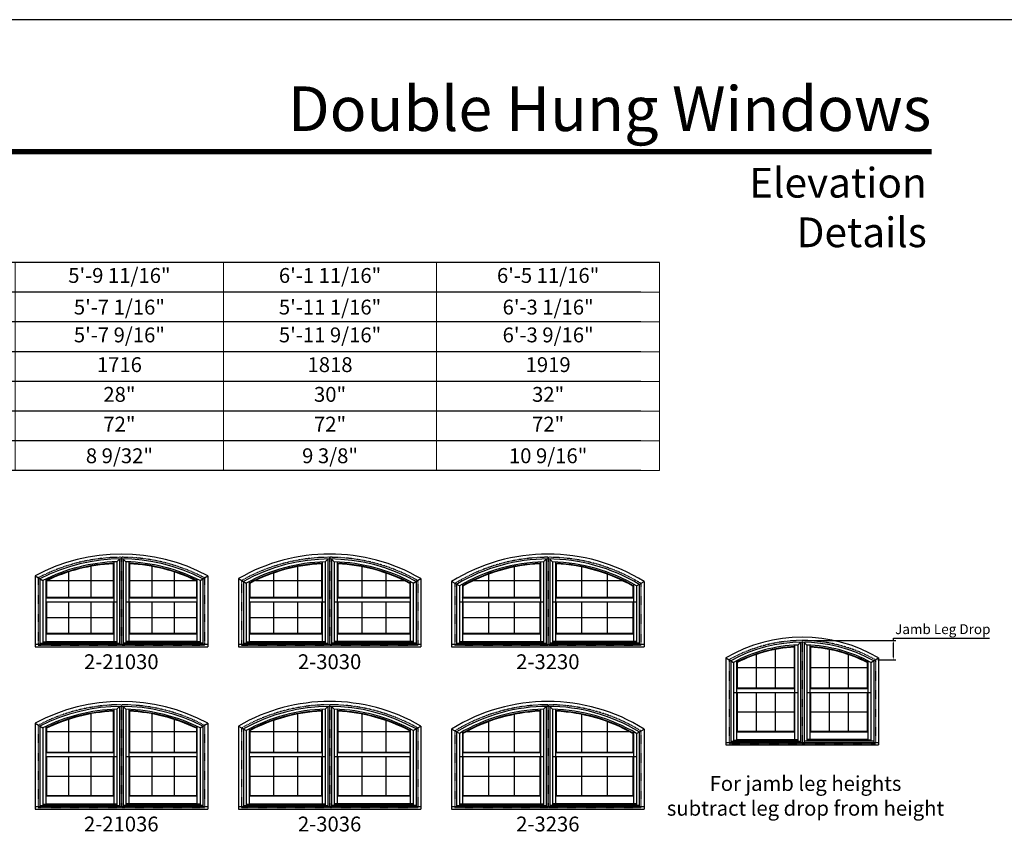
# Model space of a CAD drawing. Extents: x 6 to 1646, y 4378 to 5448.
# Drawn here: x 423 to 820, y 5115 to 5448 of the extents above; entities that cross this region are included whole.
import ezdxf
from ezdxf.enums import TextEntityAlignment as Align

# ---------------------------------------------------------------- set-up
doc = ezdxf.new("R2010")
doc.units = 0
doc.header["$LTSCALE"] = 0.25
doc.header["$MEASUREMENT"] = 0
doc.linetypes.add('HIDDEN', pattern=[0.375, 0.25, -0.125])
doc.layers.get('0').update_dxf_attribs({"linetype": 'CONTINUOUS'})
doc.layers.get('Defpoints').update_dxf_attribs({"color": 3, "linetype": 'CONTINUOUS'})
doc.styles.add('ARIAL', font='arial.ttf', dxfattribs={"height": 4})
doc.dimstyles.get("Standard").update_dxf_attribs({"dimtxt": 2, "dimasz": 1, "dimexe": 1, "dimexo": 1, "dimgap": 1, "dimtad": 1, "dimdec": 4, "dimzin": 0, "dimdsep": 46, "dimtxsty": 'ARIAL', "dimcen": 0.09, "dimadec": 0, "dimazin": 0, "dimtfac": 1, "dimtdec": 4, "dimtofl": 0, "dimtmove": 2, "dimatfit": 3, "dimfxl": 1, "dimtolj": 1, "dimtzin": 0, "dimarcsym": 0})

# ---------------------------------------------------------------- blocks, each defined once
blk = doc.blocks.new('*D35')
at = {"color": 0, "lineweight": -2, "transparency": 16777216}
for p, q in [((739.79, 5197.29), (776.59, 5197.29)), ((775.59, 5197.29), (775.59, 5198.29)), ((775.59, 5198.29), (814.42, 5198.29)), ((775.59, 5190.52), (775.59, 5196.29)), ((769.32, 5189.52), (776.59, 5189.52))]:
    blk.add_line(p, q, dxfattribs=at)
at = {"color": 0, "transparency": 16777216}
for points in [[(775.43, 5196.29), (775.76, 5196.29), (775.59, 5197.29)], [(775.43, 5190.52), (775.76, 5190.52), (775.59, 5189.52)]]:
    blk.add_solid(points, dxfattribs=at)
at = {"layer": 'Defpoints', "color": 0, "transparency": 16777216}
for p in [(738.79, 5197.29), (768.32, 5189.52), (775.59, 5189.52)]:
    blk.add_point(p, dxfattribs=at)
at = {"color": 0, "transparency": 16777216, "insert": (795.51, 5201.88), "char_height": 4, "attachment_point": 5, "style": 'ARIAL'}
blk.add_mtext('\\A1;Jamb Leg Drop', dxfattribs=at)
blk = doc.blocks.new('*T37')
at = {"layer": 'Defpoints', "color": 8, "linetype": 'ByBlock', "lineweight": 0, "transparency": 16777216}
for p, q in [((0, 0), (523, 0)), ((0, 0), (0, -84)), ((50, 0), (50, -84)), ((110, 0), (110, -84)), ((185, 0), (185, -84)), ((263, 0), (263, -84)), ((347, 0), (347, -84)), ((433, 0), (433, -84)), ((523, 0), (523, -84)), ((0, -12), (523, -12)), ((0, -24), (523, -24)), ((0, -36), (523, -36)), ((0, -48), (523, -48)), ((0, -60), (523, -60)), ((0, -72), (523, -72)), ((0, -84), (523, -84))]:
    blk.add_line(p, q, dxfattribs=at)
at = {"color": 0, "transparency": 16777216, "char_height": 6, "attachment_point": 5, "style": 'ARIAL'}
for s, insert, width in [('3\'-1 11/16"', (25, -6), 49.88), ('4\'-1 11/16"', (80, -6), 59.88), ('5\'-1 11/16"', (147.5, -6), 74.88), ('5\'-5 11/16"', (224, -6), 77.88), ('5\'-9 11/16"', (305, -6), 83.88), ('6\'-1 11/16"', (390, -6), 85.88), ('6\'-5 11/16"', (478, -6), 89.88), ('{\\A1;2\'-11 1/16"', (25, -18), 49.88), ('{\\A1;3\'-11 1/16"', (80, -18), 59.88), ('{\\A1;4\'-11 1/16"', (147.5, -18), 74.88), ('{\\A1;5\'-3 1/16"', (224, -18), 77.88), ('{\\A1;5\'-7 1/16"', (305, -18), 83.88), ('{\\A1;5\'-11 1/16"', (390, -18), 85.88), ('{\\A1;6\'-3 1/16"', (478, -18), 89.88), ('2\'-11 9/16"', (25, -30), 49.88), ('3\'-11 9/16"', (80, -30), 59.88), ('4\'-11 9/16"', (147.5, -30), 74.88), ('5\'-3 9/16"', (224, -30), 77.88), ('5\'-7 9/16"', (305, -30), 83.88), ('5\'-11 9/16"', (390, -30), 85.88), ('6\'-3 9/16"', (478, -30), 89.88), ('903', (25, -42), 49.88), ('1208', (80, -42), 59.88), ('1513', (147.5, -42), 74.88), ('1614', (224, -42), 77.88), ('1716', (305, -42), 83.88), ('1818', (390, -42), 85.88), ('1919', (478, -42), 89.88), ('12"', (25, -54), 49.88), ('18"', (80, -54), 59.88), ('24"', (147.5, -54), 74.88), ('26"', (224, -54), 77.88), ('28"', (305, -54), 83.88), ('30"', (390, -54), 85.88), ('32"', (478, -54), 89.88), ('48"', (25, -66), 49.88), ('48"', (80, -66), 59.88), ('60"', (147.5, -66), 74.88), ('60"', (224, -66), 77.88), ('72"', (305, -66), 83.88), ('72"', (390, -66), 85.88), ('72"', (478, -66), 89.88), ('{\\A1;3 5/16"', (25, -78), 49.88), ('{\\A1;6 5/32"', (80, -78), 59.88), ('{\\A1;7 3/4"', (147.5, -78), 74.88), ('{\\A1;8 31/32"', (224, -78), 77.88), ('{\\A1;8 9/32"', (305, -78), 83.88), ('{\\A1;9 3/8"', (390, -78), 85.88), ('{\\A1;10 9/16"', (478, -78), 89.88)]:
    blk.add_mtext(s, dxfattribs=dict(at, insert=insert, width=width))

msp = doc.modelspace()

# ---------------------------------------------------------------- linework, layer by layer
for p, q in [((681.265815, 5349.855635), (41.392371, 5349.855635)), ((673.711223, 5337.855635), (53.392371, 5337.855635)), ((673.711223, 5325.855635), (65.392371, 5325.855635)), ((673.711223, 5313.855635), (77.392371, 5313.855635)), ((673.711223, 5301.855635), (89.392371, 5301.855635)), ((673.711223, 5289.855635), (101.392371, 5289.855635)), ((673.711223, 5277.855635), (101.392371, 5277.855635)), ((673.711223, 5265.855635), (101.392371, 5265.855635)), ((460.995723, 5229.02016), (460.995723, 5214.554454)), ((462.233723, 5229.063262), (463.36341, 5230.188576)), ((462.233723, 5229.063262), (462.233723, 5196.259339)), ((463.312023, 5230.161356), (463.312023, 5195.757264)), ((464.768918, 5230.188405), (465.881223, 5229.058376)), ((464.802923, 5230.161356), (464.802923, 5195.757264)), ((465.881223, 5229.063262), (465.881223, 5196.259339)), ((467.119223, 5229.02016), (467.119223, 5214.554454)), ((545.057223, 5229.02016), (545.057223, 5214.554454)), ((546.295223, 5229.063262), (547.42491, 5230.188576)), ((546.295223, 5229.063262), (546.295223, 5196.259339)), ((547.373523, 5230.161356), (547.373523, 5195.757264)), ((548.830418, 5230.188405), (549.942723, 5229.058376)), ((548.864423, 5230.161356), (548.864423, 5195.757264)), ((549.942723, 5229.063262), (549.942723, 5196.259339)), ((551.180723, 5229.02016), (551.180723, 5214.554454)), ((633.118723, 5229.02016), (633.118723, 5214.554454)), ((634.356723, 5229.063262), (635.48641, 5230.188576)), ((634.356723, 5229.063262), (634.356723, 5196.259339)), ((635.435023, 5230.161356), (635.435023, 5195.757264)), ((636.891918, 5230.188405), (638.004223, 5229.058376)), ((636.925923, 5230.161356), (636.925923, 5195.757264)), ((638.004223, 5229.063262), (638.004223, 5196.259339)), ((639.242223, 5229.02016), (639.242223, 5214.554454)), ((442.777057, 5224.976174), (442.777057, 5214.774454)), ((451.77639, 5227.222776), (451.77639, 5214.774454)), ((460.775723, 5228.23986), (460.995723, 5228.470265)), ((460.775723, 5228.23986), (460.775723, 5214.774454)), ((467.119223, 5228.470265), (467.339223, 5228.23986)), ((467.339223, 5228.23986), (467.339223, 5214.774454)), ((476.338557, 5227.222776), (476.338557, 5214.774454)), ((485.33789, 5224.976174), (485.33789, 5214.774454)), ((535.171223, 5227.099615), (535.171223, 5214.774454)), ((544.837223, 5228.23986), (545.057223, 5228.470265)), ((544.837223, 5228.23986), (544.837223, 5214.774454)), ((551.180723, 5228.470265), (551.400723, 5228.23986)), ((551.400723, 5228.23986), (551.400723, 5214.774454)), ((561.066723, 5227.099615), (561.066723, 5214.774454)), ((622.566057, 5226.969704), (622.566057, 5214.774454)), ((632.898723, 5228.23986), (633.118723, 5228.470265)), ((632.898723, 5228.23986), (632.898723, 5214.774454)), ((639.242223, 5228.470265), (639.462223, 5228.23986)), ((639.462223, 5228.23986), (639.462223, 5214.774454)), ((649.79489, 5226.969704), (649.79489, 5214.774454)), ((429.214723, 5223.382916), (429.214723, 5194.734569)), ((429.214723, 5223.382916), (432.319723, 5221.503736)), ((431.214723, 5222.178889), (431.214723, 5195.757264)), ((432.319723, 5221.503736), (432.319723, 5196.259339)), ((433.557723, 5222.115925), (433.557723, 5214.554454)), ((433.557723, 5221.504357), (433.777723, 5221.367578)), ((433.777723, 5221.367578), (433.777723, 5214.774454)), ((434.067477, 5221.507157), (460.775723, 5221.507157)), ((467.339223, 5221.507157), (494.04747, 5221.507157)), ((494.337223, 5221.367578), (494.557223, 5221.504357)), ((494.337223, 5221.367578), (494.337223, 5214.774454)), ((494.557223, 5222.115925), (494.557223, 5214.554454)), ((495.795223, 5221.503736), (498.900224, 5223.382916)), ((495.795223, 5221.503736), (495.795223, 5196.259339)), ((496.900224, 5222.178889), (496.900224, 5195.757264)), ((498.900224, 5223.382916), (498.900224, 5194.734569)), ((511.276223, 5222.261821), (511.276223, 5194.734569)), ((511.276223, 5222.261821), (514.381223, 5220.449322)), ((513.276223, 5221.100402), (513.276223, 5195.757264)), ((515.619223, 5221.111691), (515.619223, 5214.554454)), ((518.128977, 5221.507157), (544.837223, 5221.507157)), ((525.505223, 5224.531951), (525.505223, 5214.774454)), ((551.400723, 5221.507157), (578.10897, 5221.507157)), ((570.732723, 5224.531951), (570.732723, 5214.774454)), ((580.618723, 5221.111691), (580.618723, 5214.554454)), ((581.856723, 5220.449322), (584.961724, 5222.261821)), ((582.961724, 5221.100402), (582.961724, 5195.757264)), ((584.961724, 5222.261821), (584.961724, 5194.734569)), ((597.337723, 5221.056237), (597.337723, 5194.734569)), ((600.442723, 5219.310377), (597.337723, 5221.056237)), ((606.190477, 5221.507157), (632.898723, 5221.507157)), ((612.23339, 5224.057432), (612.23339, 5214.774454)), ((639.462223, 5221.507157), (666.17047, 5221.507157)), ((660.127557, 5224.057432), (660.127557, 5214.774454)), ((671.918223, 5219.310377), (675.023224, 5221.056237)), ((675.023224, 5221.056237), (675.023224, 5194.734569)), ((514.381223, 5220.449322), (514.381223, 5196.259339)), ((515.839223, 5220.358276), (515.619223, 5220.490112)), ((515.839223, 5220.358276), (515.839223, 5214.774454)), ((580.398723, 5220.358276), (580.618723, 5220.490112)), ((580.398723, 5220.358276), (580.398723, 5214.774454)), ((581.856723, 5220.449322), (581.856723, 5196.259339)), ((599.337723, 5219.937411), (599.337723, 5195.757264)), ((600.442723, 5219.310377), (600.442723, 5196.259339)), ((601.680723, 5220.0256), (601.680723, 5214.554454)), ((601.900723, 5219.265922), (601.680723, 5219.392825)), ((601.900723, 5219.265922), (601.900723, 5214.774454)), ((670.460223, 5219.265922), (670.680223, 5219.392825)), ((670.460223, 5219.265922), (670.460223, 5214.774454)), ((670.680223, 5220.0256), (670.680223, 5214.554454)), ((671.918223, 5219.310377), (671.918223, 5196.259339)), ((673.023224, 5219.937411), (673.023224, 5195.757264)), ((433.557723, 5214.554454), (433.777723, 5214.774454)), ((433.557723, 5214.554454), (460.995723, 5214.554454)), ((433.557723, 5214.554454), (433.557723, 5212.951454)), ((433.557723, 5212.951454), (433.557723, 5200.048954)), ((433.557723, 5212.951454), (462.233723, 5212.951454)), ((433.777723, 5214.774454), (460.775723, 5214.774454)), ((433.777723, 5212.951454), (433.777723, 5200.268954)), ((442.777057, 5212.951454), (442.777057, 5200.268954)), ((451.77639, 5212.951454), (451.77639, 5200.268954)), ((460.995723, 5214.554454), (460.775723, 5214.774454)), ((460.775723, 5212.951454), (460.775723, 5200.268954)), ((460.995723, 5214.554454), (460.995723, 5212.951454)), ((460.995723, 5212.951454), (460.995723, 5200.048954)), ((465.881223, 5212.951454), (494.557223, 5212.951454)), ((467.119223, 5214.554454), (467.339223, 5214.774454)), ((467.119223, 5214.554454), (494.557223, 5214.554454)), ((467.119223, 5214.554454), (467.119223, 5212.951454)), ((467.119223, 5212.951454), (467.119223, 5200.048954)), ((467.339223, 5214.774454), (494.337223, 5214.774454)), ((467.339223, 5212.951454), (467.339223, 5200.268954)), ((476.338557, 5212.951454), (476.338557, 5200.268954)), ((485.33789, 5212.951454), (485.33789, 5200.268954)), ((494.557223, 5214.554454), (494.337223, 5214.774454)), ((494.337223, 5212.951454), (494.337223, 5200.268954)), ((494.557223, 5214.554454), (494.557223, 5212.951454)), ((494.557223, 5212.951454), (494.557223, 5200.048954)), ((515.619223, 5214.554454), (515.839223, 5214.774454)), ((515.619223, 5214.554454), (545.057223, 5214.554454)), ((515.619223, 5214.554454), (515.619223, 5212.951454)), ((515.619223, 5212.951454), (515.619223, 5200.048954)), ((515.619223, 5212.951454), (546.295223, 5212.951454)), ((515.839223, 5214.774454), (544.837223, 5214.774454)), ((515.839223, 5212.951454), (515.839223, 5200.268954)), ((525.505223, 5212.951454), (525.505223, 5200.268954)), ((535.171223, 5212.951454), (535.171223, 5200.268954)), ((545.057223, 5214.554454), (544.837223, 5214.774454)), ((544.837223, 5212.951454), (544.837223, 5200.268954)), ((545.057223, 5214.554454), (545.057223, 5212.951454)), ((545.057223, 5212.951454), (545.057223, 5200.048954)), ((549.942723, 5212.951454), (580.618723, 5212.951454)), ((551.180723, 5214.554454), (551.400723, 5214.774454)), ((551.180723, 5214.554454), (580.618723, 5214.554454)), ((551.180723, 5214.554454), (551.180723, 5212.951454)), ((551.180723, 5212.951454), (551.180723, 5200.048954)), ((551.400723, 5214.774454), (580.398723, 5214.774454)), ((551.400723, 5212.951454), (551.400723, 5200.268954)), ((561.066723, 5212.951454), (561.066723, 5200.268954)), ((570.732723, 5212.951454), (570.732723, 5200.268954)), ((580.618723, 5214.554454), (580.398723, 5214.774454)), ((580.398723, 5212.951454), (580.398723, 5200.268954)), ((580.618723, 5214.554454), (580.618723, 5212.951454)), ((580.618723, 5212.951454), (580.618723, 5200.048954)), ((600.442723, 5212.951454), (634.356723, 5212.951454)), ((601.680723, 5214.554454), (601.900723, 5214.774454)), ((601.680723, 5214.554454), (633.118723, 5214.554454)), ((601.680723, 5214.554454), (601.680723, 5212.951454)), ((601.680723, 5212.951454), (601.680723, 5200.048954)), ((601.900723, 5214.774454), (632.898723, 5214.774454)), ((601.900723, 5212.951454), (601.900723, 5200.268954)), ((612.23339, 5212.951454), (612.23339, 5200.268954)), ((622.566057, 5212.951454), (622.566057, 5200.268954)), ((633.118723, 5214.554454), (632.898723, 5214.774454)), ((632.898723, 5212.951454), (632.898723, 5200.268954)), ((633.118723, 5214.554454), (633.118723, 5212.951454)), ((633.118723, 5212.951454), (633.118723, 5200.048954)), ((638.004223, 5212.951454), (671.918223, 5212.951454)), ((639.242223, 5214.554454), (639.462223, 5214.774454)), ((639.242223, 5214.554454), (670.680223, 5214.554454)), ((639.242223, 5214.554454), (639.242223, 5212.951454)), ((639.242223, 5212.951454), (639.242223, 5200.048954)), ((639.462223, 5214.774454), (670.460223, 5214.774454)), ((639.462223, 5212.951454), (639.462223, 5200.268954)), ((649.79489, 5212.951454), (649.79489, 5200.268954)), ((660.127557, 5212.951454), (660.127557, 5200.268954)), ((670.680223, 5214.554454), (670.460223, 5214.774454)), ((670.460223, 5212.951454), (670.460223, 5200.268954)), ((670.680223, 5214.554454), (670.680223, 5212.951454)), ((670.680223, 5212.951454), (670.680223, 5200.048954)), ((433.777723, 5206.610204), (460.775723, 5206.610204)), ((467.339223, 5206.610204), (494.337223, 5206.610204)), ((515.839223, 5206.610204), (544.837223, 5206.610204)), ((551.400723, 5206.610204), (580.398723, 5206.610204)), ((601.900723, 5206.610204), (632.898723, 5206.610204)), ((639.462223, 5206.610204), (670.460223, 5206.610204)), ((433.777723, 5200.268954), (433.557723, 5200.048954)), ((433.557723, 5200.048954), (460.995723, 5200.048954)), ((433.557723, 5200.048954), (433.557723, 5196.768954)), ((433.557723, 5196.915296), (462.233723, 5196.915296)), ((433.777723, 5200.268954), (460.775723, 5200.268954)), ((460.775723, 5200.268954), (460.995723, 5200.048954)), ((460.995723, 5200.048954), (460.995723, 5196.768954)), ((494.557223, 5196.915296), (465.881223, 5196.915296)), ((467.339223, 5200.268954), (467.119223, 5200.048954)), ((467.119223, 5200.048954), (494.557223, 5200.048954)), ((467.119223, 5200.048954), (467.119223, 5196.768954)), ((467.339223, 5200.268954), (494.337223, 5200.268954)), ((494.337223, 5200.268954), (494.557223, 5200.048954)), ((494.557223, 5200.048954), (494.557223, 5196.718001)), ((515.839223, 5200.268954), (515.619223, 5200.048954)), ((515.619223, 5200.048954), (545.057223, 5200.048954)), ((515.619223, 5200.048954), (515.619223, 5196.768954)), ((515.619223, 5196.915296), (546.295223, 5196.915296)), ((515.839223, 5200.268954), (544.837223, 5200.268954)), ((544.837223, 5200.268954), (545.057223, 5200.048954)), ((545.057223, 5200.048954), (545.057223, 5196.768954)), ((581.856723, 5196.915296), (549.942723, 5196.915296)), ((551.400723, 5200.268954), (551.180723, 5200.048954)), ((551.180723, 5200.048954), (580.618723, 5200.048954)), ((551.180723, 5200.048954), (551.180723, 5196.768954)), ((551.400723, 5200.268954), (580.398723, 5200.268954)), ((580.398723, 5200.268954), (580.618723, 5200.048954)), ((580.618723, 5200.048954), (580.618723, 5196.768954)), ((600.442723, 5196.915296), (634.356723, 5196.915296)), ((601.900723, 5200.268954), (601.680723, 5200.048954)), ((601.680723, 5200.048954), (633.118723, 5200.048954)), ((601.680723, 5200.048954), (601.680723, 5196.768954)), ((601.900723, 5200.268954), (632.898723, 5200.268954)), ((632.898723, 5200.268954), (633.118723, 5200.048954)), ((633.118723, 5200.048954), (633.118723, 5196.768954)), ((671.918223, 5196.915296), (638.004223, 5196.915296)), ((639.462223, 5200.268954), (639.242223, 5200.048954)), ((639.242223, 5200.048954), (670.680223, 5200.048954)), ((639.242223, 5200.048954), (639.242223, 5196.768954)), ((639.462223, 5200.268954), (670.460223, 5200.268954)), ((670.460223, 5200.268954), (670.680223, 5200.048954)), ((670.680223, 5200.048954), (670.680223, 5196.768954)), ((429.214723, 5195.757264), (498.900224, 5195.757264)), ((429.214723, 5194.734569), (498.900224, 5194.734569)), ((431.214723, 5196.259339), (463.312023, 5196.259339)), ((432.319723, 5196.718001), (462.233723, 5196.718001)), ((496.900224, 5196.259339), (464.802923, 5196.259339)), ((495.795223, 5196.718001), (465.881223, 5196.718001)), ((511.276223, 5195.757264), (584.961724, 5195.757264)), ((511.276223, 5194.734569), (584.961724, 5194.734569)), ((513.276223, 5196.259339), (547.373523, 5196.259339)), ((514.381223, 5196.718001), (546.295223, 5196.718001)), ((582.961724, 5196.259339), (548.864423, 5196.259339)), ((581.856723, 5196.718001), (549.942723, 5196.718001)), ((597.337723, 5195.757264), (675.023224, 5195.757264)), ((597.337723, 5194.734569), (675.023224, 5194.734569)), ((599.337723, 5196.259339), (635.435023, 5196.259339)), ((600.442723, 5196.718001), (634.356723, 5196.718001)), ((673.023224, 5196.259339), (636.925923, 5196.259339)), ((671.918223, 5196.718001), (638.004223, 5196.718001)), ((727.838414, 5193.674651), (727.838414, 5178.184639)), ((735.504414, 5194.63381), (735.724414, 5194.866484)), ((735.504414, 5194.63381), (735.504414, 5178.184639)), ((735.724414, 5195.416558), (735.724414, 5177.964639)), ((736.962414, 5195.468561), (738.074004, 5196.597864)), ((736.962414, 5195.468561), (736.962414, 5156.669525)), ((738.040714, 5196.570752), (738.040714, 5156.16745)), ((739.498323, 5196.597864), (740.609914, 5195.468561)), ((739.531614, 5196.570752), (739.531614, 5156.16745)), ((740.609914, 5195.468561), (740.609914, 5156.669525)), ((741.847914, 5195.416558), (741.847914, 5177.964639)), ((742.067914, 5194.63381), (741.847914, 5194.866484)), ((742.067914, 5194.63381), (742.067914, 5178.184639)), ((749.733914, 5193.674651), (749.733914, 5178.184639)), ((707.943413, 5190.27963), (707.943413, 5155.144754)), ((707.943413, 5190.27963), (711.048414, 5188.463102)), ((709.943413, 5189.116861), (709.943413, 5156.16745)), ((712.286414, 5189.093855), (712.286414, 5177.964639)), ((720.172414, 5191.627923), (720.172414, 5178.184639)), ((757.399914, 5191.627923), (757.399914, 5178.184639)), ((765.285914, 5189.093855), (765.285914, 5177.964639)), ((766.523914, 5188.463102), (769.628914, 5190.27963)), ((767.628914, 5189.116861), (767.628914, 5156.16745)), ((769.628914, 5190.27963), (769.628914, 5155.144754)), ((711.048414, 5188.463102), (711.048414, 5156.669525)), ((712.286414, 5186.995897), (712.506414, 5186.86304)), ((712.506414, 5188.36304), (712.506414, 5178.184639)), ((712.506414, 5186.409224), (735.504414, 5186.409224)), ((742.067914, 5186.409224), (765.065914, 5186.409224)), ((765.065914, 5188.36304), (765.065914, 5178.184639)), ((765.065914, 5186.86304), (765.285914, 5186.995897)), ((766.523914, 5188.463102), (766.523914, 5156.669525)), ((712.286414, 5177.964639), (712.506414, 5178.184639)), ((712.286414, 5177.964639), (735.724414, 5177.964639)), ((712.286414, 5177.964639), (712.286414, 5176.361639)), ((712.506414, 5178.184639), (735.504414, 5178.184639)), ((735.724414, 5177.964639), (735.504414, 5178.184639)), ((735.724414, 5177.964639), (735.724414, 5176.361639)), ((741.847914, 5177.964639), (742.067914, 5178.184639)), ((741.847914, 5177.964639), (765.285914, 5177.964639)), ((741.847914, 5177.964639), (741.847914, 5176.361639)), ((742.067914, 5178.184639), (765.065914, 5178.184639)), ((765.285914, 5177.964639), (765.065914, 5178.184639)), ((765.285914, 5177.964639), (765.285914, 5176.361639)), ((711.048414, 5176.361639), (736.962414, 5176.361639)), ((712.286414, 5176.361639), (712.286414, 5160.459139)), ((712.506414, 5176.361639), (712.506414, 5160.679139)), ((720.172414, 5176.361639), (720.172414, 5160.679139)), ((727.838414, 5176.361639), (727.838414, 5160.679139)), ((735.504414, 5176.361639), (735.504414, 5160.679139)), ((735.724414, 5176.361639), (735.724414, 5160.459139)), ((740.609914, 5176.361639), (766.523914, 5176.361639)), ((741.847914, 5176.361639), (741.847914, 5160.459139)), ((742.067914, 5176.361639), (742.067914, 5160.679139)), ((749.733914, 5176.361639), (749.733914, 5160.679139)), ((757.399914, 5176.361639), (757.399914, 5160.679139)), ((765.065914, 5176.361639), (765.065914, 5160.679139)), ((765.285914, 5176.361639), (765.285914, 5160.459139)), ((460.995723, 5169.52016), (460.995723, 5152.054454)), ((462.233723, 5169.563262), (463.36341, 5170.688576)), ((462.233723, 5169.563262), (462.233723, 5130.759339)), ((463.312023, 5170.661356), (463.312023, 5130.257264)), ((464.768918, 5170.688405), (465.881223, 5169.558376)), ((464.802923, 5170.661356), (464.802923, 5130.257264)), ((465.881223, 5169.563262), (465.881223, 5130.759339)), ((467.119223, 5169.52016), (467.119223, 5152.054454)), ((545.057223, 5169.52016), (545.057223, 5152.054454)), ((546.295223, 5169.563262), (547.42491, 5170.688576)), ((546.295223, 5169.563262), (546.295223, 5130.759339)), ((547.373523, 5170.661356), (547.373523, 5130.257264)), ((548.830418, 5170.688405), (549.942723, 5169.558376)), ((548.864423, 5170.661356), (548.864423, 5130.257264)), ((549.942723, 5169.563262), (549.942723, 5130.759339)), ((551.180723, 5169.52016), (551.180723, 5152.054454)), ((633.118723, 5169.52016), (633.118723, 5152.054454)), ((634.356723, 5169.563262), (635.48641, 5170.688576)), ((634.356723, 5169.563262), (634.356723, 5130.759339)), ((635.435023, 5170.661356), (635.435023, 5130.257264)), ((636.891918, 5170.688405), (638.004223, 5169.558376)), ((636.925923, 5170.661356), (636.925923, 5130.257264)), ((638.004223, 5169.563262), (638.004223, 5130.759339)), ((639.242223, 5169.52016), (639.242223, 5152.054454)), ((442.777057, 5165.476174), (442.777057, 5152.274454)), ((451.77639, 5167.722776), (451.77639, 5152.274454)), ((460.775723, 5168.73986), (460.995723, 5168.970265)), ((460.775723, 5168.73986), (460.775723, 5152.274454)), ((467.119223, 5168.970265), (467.339223, 5168.73986)), ((467.339223, 5168.73986), (467.339223, 5152.274454)), ((476.338557, 5167.722776), (476.338557, 5152.274454)), ((485.33789, 5165.476174), (485.33789, 5152.274454)), ((535.171223, 5167.599615), (535.171223, 5152.274454)), ((544.837223, 5168.73986), (545.057223, 5168.970265)), ((544.837223, 5168.73986), (544.837223, 5152.274454)), ((551.180723, 5168.970265), (551.400723, 5168.73986)), ((551.400723, 5168.73986), (551.400723, 5152.274454)), ((561.066723, 5167.599615), (561.066723, 5152.274454)), ((622.566057, 5167.469704), (622.566057, 5152.274454)), ((632.898723, 5168.73986), (633.118723, 5168.970265)), ((632.898723, 5168.73986), (632.898723, 5152.274454)), ((639.242223, 5168.970265), (639.462223, 5168.73986)), ((639.462223, 5168.73986), (639.462223, 5152.274454)), ((649.79489, 5167.469704), (649.79489, 5152.274454)), ((712.506414, 5168.520389), (735.504414, 5168.520389)), ((742.067914, 5168.520389), (765.065914, 5168.520389)), ((429.214723, 5163.882916), (429.214723, 5129.234569)), ((429.214723, 5163.882916), (432.319723, 5162.003736)), ((431.214723, 5162.678889), (431.214723, 5130.257264)), ((432.319723, 5162.003736), (432.319723, 5130.759339)), ((433.557723, 5162.615925), (433.557723, 5152.054454)), ((433.557723, 5162.004357), (433.777723, 5161.867578)), ((433.777723, 5161.867578), (433.777723, 5152.274454)), ((494.337223, 5161.868509), (494.557223, 5162.005289)), ((494.337223, 5161.867578), (494.337223, 5152.274454)), ((494.557223, 5162.615925), (494.557223, 5152.054454)), ((495.795223, 5162.003736), (498.900224, 5163.882916)), ((495.795223, 5162.003736), (495.795223, 5130.759339)), ((496.900224, 5162.678889), (496.900224, 5130.257264)), ((498.900224, 5163.882916), (498.900224, 5129.234569)), ((511.276223, 5162.761821), (511.276223, 5129.234569)), ((511.276223, 5162.761821), (514.381223, 5160.949322)), ((513.276223, 5161.600402), (513.276223, 5130.257264)), ((515.619223, 5161.611691), (515.619223, 5152.054454)), ((525.505223, 5165.031951), (525.505223, 5152.274454)), ((570.732723, 5165.031951), (570.732723, 5152.274454)), ((580.618723, 5161.611691), (580.618723, 5152.054454)), ((581.856723, 5160.949322), (584.961724, 5162.761821)), ((582.961724, 5161.600402), (582.961724, 5130.257264)), ((584.961724, 5162.761821), (584.961724, 5129.234569)), ((597.337723, 5161.556237), (597.337723, 5129.234569)), ((600.442723, 5159.810377), (597.337723, 5161.556237)), ((612.23339, 5164.557432), (612.23339, 5152.274454)), ((660.127557, 5164.557432), (660.127557, 5152.274454)), ((671.918223, 5159.810377), (675.023224, 5161.556237)), ((675.023224, 5161.556237), (675.023224, 5129.234569)), ((433.777723, 5160.507157), (460.775723, 5160.507157)), ((467.339223, 5160.507157), (494.337223, 5160.507157)), ((514.381223, 5160.949322), (514.381223, 5130.759339)), ((515.839223, 5160.858276), (515.619223, 5160.990112)), ((515.839223, 5160.858276), (515.839223, 5152.274454)), ((515.839223, 5160.507157), (544.837223, 5160.507157)), ((551.400723, 5160.507157), (580.398723, 5160.507157)), ((580.398723, 5160.858276), (580.618723, 5160.990112)), ((580.398723, 5160.858276), (580.398723, 5152.274454)), ((581.856723, 5160.949322), (581.856723, 5130.759339)), ((599.337723, 5160.437411), (599.337723, 5130.257264)), ((600.442723, 5159.810377), (600.442723, 5130.759339)), ((601.680723, 5160.5256), (601.680723, 5152.054454)), ((601.900723, 5159.765922), (601.680723, 5159.892825)), ((601.900723, 5159.765922), (601.900723, 5152.274454)), ((603.240658, 5160.507157), (632.898723, 5160.507157)), ((639.462223, 5160.507157), (669.120289, 5160.507157)), ((670.460223, 5159.765922), (670.680223, 5159.892825)), ((670.460223, 5159.765922), (670.460223, 5152.274454)), ((670.680223, 5160.5256), (670.680223, 5152.054454)), ((671.918223, 5159.810377), (671.918223, 5130.759339)), ((673.023224, 5160.437411), (673.023224, 5130.257264)), ((712.506414, 5160.679139), (712.286414, 5160.459139)), ((712.286414, 5160.459139), (735.724414, 5160.459139)), ((712.286414, 5160.459139), (712.286414, 5157.179139)), ((712.286414, 5157.325481), (736.962414, 5157.325481)), ((712.506414, 5160.679139), (735.504414, 5160.679139)), ((735.504414, 5160.679139), (735.724414, 5160.459139)), ((735.724414, 5160.459139), (735.724414, 5157.179139)), ((765.285914, 5157.325481), (740.609914, 5157.325481)), ((742.067914, 5160.679139), (741.847914, 5160.459139)), ((741.847914, 5160.459139), (765.285914, 5160.459139)), ((741.847914, 5160.459139), (741.847914, 5157.179139)), ((742.067914, 5160.679139), (765.065914, 5160.679139)), ((765.065914, 5160.679139), (765.285914, 5160.459139)), ((765.285914, 5160.459139), (765.285914, 5157.179139)), ((707.943413, 5156.16745), (769.628914, 5156.16745)), ((707.943413, 5155.144754), (769.628914, 5155.144754)), ((709.943413, 5156.669525), (738.040714, 5156.669525)), ((711.048414, 5157.128187), (736.962414, 5157.128187)), ((767.628914, 5156.669525), (739.531614, 5156.669525)), ((766.523914, 5157.128187), (740.609914, 5157.128187)), ((433.557723, 5152.054454), (433.777723, 5152.274454)), ((433.557723, 5152.054454), (460.995723, 5152.054454)), ((433.557723, 5152.054454), (433.557723, 5150.451454)), ((433.557723, 5150.451454), (433.557723, 5134.548954)), ((433.557723, 5150.451454), (462.233723, 5150.451454)), ((433.777723, 5152.274454), (460.775723, 5152.274454)), ((433.777723, 5150.451454), (433.777723, 5134.768954)), ((442.777057, 5150.451454), (442.777057, 5134.768954)), ((451.77639, 5150.451454), (451.77639, 5134.768954)), ((460.995723, 5152.054454), (460.775723, 5152.274454)), ((460.775723, 5150.451454), (460.775723, 5134.768954)), ((460.995723, 5152.054454), (460.995723, 5150.451454)), ((460.995723, 5150.451454), (460.995723, 5134.548954)), ((465.881223, 5150.451454), (494.557223, 5150.451454)), ((467.119223, 5152.054454), (467.339223, 5152.274454)), ((467.119223, 5152.054454), (494.557223, 5152.054454)), ((467.119223, 5152.054454), (467.119223, 5150.451454)), ((467.119223, 5150.451454), (467.119223, 5134.548954)), ((467.339223, 5152.274454), (494.337223, 5152.274454)), ((467.339223, 5150.451454), (467.339223, 5134.768954)), ((476.338557, 5150.451454), (476.338557, 5134.768954)), ((485.33789, 5150.451454), (485.33789, 5134.768954)), ((494.557223, 5152.054454), (494.337223, 5152.274454)), ((494.337223, 5150.451454), (494.337223, 5134.768954)), ((494.557223, 5152.054454), (494.557223, 5150.451454)), ((494.557223, 5150.451454), (494.557223, 5134.548954)), ((515.619223, 5152.054454), (515.839223, 5152.274454)), ((515.619223, 5152.054454), (545.057223, 5152.054454)), ((515.619223, 5152.054454), (515.619223, 5150.451454)), ((515.619223, 5150.451454), (515.619223, 5134.548954)), ((515.619223, 5150.451454), (546.295223, 5150.451454)), ((515.839223, 5152.274454), (544.837223, 5152.274454)), ((515.839223, 5150.451454), (515.839223, 5134.768954)), ((525.505223, 5150.451454), (525.505223, 5134.768954)), ((535.171223, 5150.451454), (535.171223, 5134.768954)), ((545.057223, 5152.054454), (544.837223, 5152.274454)), ((544.837223, 5150.451454), (544.837223, 5134.768954)), ((545.057223, 5152.054454), (545.057223, 5150.451454)), ((545.057223, 5150.451454), (545.057223, 5134.548954)), ((549.942723, 5150.451454), (580.618723, 5150.451454)), ((551.180723, 5152.054454), (551.400723, 5152.274454)), ((551.180723, 5152.054454), (580.618723, 5152.054454)), ((551.180723, 5152.054454), (551.180723, 5150.451454)), ((551.180723, 5150.451454), (551.180723, 5134.548954)), ((551.400723, 5152.274454), (580.398723, 5152.274454)), ((551.400723, 5150.451454), (551.400723, 5134.768954)), ((561.066723, 5150.451454), (561.066723, 5134.768954)), ((570.732723, 5150.451454), (570.732723, 5134.768954)), ((580.618723, 5152.054454), (580.398723, 5152.274454)), ((580.398723, 5150.451454), (580.398723, 5134.768954)), ((580.618723, 5152.054454), (580.618723, 5150.451454)), ((580.618723, 5150.451454), (580.618723, 5134.548954)), ((600.442723, 5150.451454), (634.356723, 5150.451454)), ((601.680723, 5152.054454), (601.900723, 5152.274454)), ((601.680723, 5152.054454), (633.118723, 5152.054454)), ((601.680723, 5152.054454), (601.680723, 5150.451454)), ((601.680723, 5150.451454), (601.680723, 5134.548954)), ((601.900723, 5152.274454), (632.898723, 5152.274454)), ((601.900723, 5150.451454), (601.900723, 5134.768954)), ((612.23339, 5150.451454), (612.23339, 5134.768954)), ((622.566057, 5150.451454), (622.566057, 5134.768954)), ((633.118723, 5152.054454), (632.898723, 5152.274454)), ((632.898723, 5150.451454), (632.898723, 5134.768954)), ((633.118723, 5152.054454), (633.118723, 5150.451454)), ((633.118723, 5150.451454), (633.118723, 5134.548954)), ((638.004223, 5150.451454), (671.918223, 5150.451454)), ((639.242223, 5152.054454), (639.462223, 5152.274454)), ((639.242223, 5152.054454), (670.680223, 5152.054454)), ((639.242223, 5152.054454), (639.242223, 5150.451454)), ((639.242223, 5150.451454), (639.242223, 5134.548954)), ((639.462223, 5152.274454), (670.460223, 5152.274454)), ((639.462223, 5150.451454), (639.462223, 5134.768954)), ((649.79489, 5150.451454), (649.79489, 5134.768954)), ((660.127557, 5150.451454), (660.127557, 5134.768954)), ((670.680223, 5152.054454), (670.460223, 5152.274454)), ((670.460223, 5150.451454), (670.460223, 5134.768954)), ((670.680223, 5152.054454), (670.680223, 5150.451454)), ((670.680223, 5150.451454), (670.680223, 5134.548954)), ((433.777723, 5142.610204), (460.775723, 5142.610204)), ((467.339223, 5142.610204), (494.337223, 5142.610204)), ((515.839223, 5142.610204), (544.837223, 5142.610204)), ((551.400723, 5142.610204), (580.398723, 5142.610204)), ((601.900723, 5142.610204), (632.898723, 5142.610204)), ((639.462223, 5142.610204), (670.460223, 5142.610204)), ((433.777723, 5134.768954), (433.557723, 5134.548954)), ((433.557723, 5134.548954), (460.995723, 5134.548954)), ((433.557723, 5134.548954), (433.557723, 5131.268954)), ((433.777723, 5134.768954), (460.775723, 5134.768954)), ((460.775723, 5134.768954), (460.995723, 5134.548954)), ((460.995723, 5134.548954), (460.995723, 5131.268954)), ((467.339223, 5134.768954), (467.119223, 5134.548954)), ((467.119223, 5134.548954), (494.557223, 5134.548954)), ((467.119223, 5134.548954), (467.119223, 5131.268954)), ((467.339223, 5134.768954), (494.337223, 5134.768954)), ((494.337223, 5134.768954), (494.557223, 5134.548954)), ((494.557223, 5134.548954), (494.557223, 5131.218001)), ((515.839223, 5134.768954), (515.619223, 5134.548954)), ((515.619223, 5134.548954), (545.057223, 5134.548954)), ((515.619223, 5134.548954), (515.619223, 5131.268954)), ((515.839223, 5134.768954), (544.837223, 5134.768954)), ((544.837223, 5134.768954), (545.057223, 5134.548954)), ((545.057223, 5134.548954), (545.057223, 5131.268954)), ((551.400723, 5134.768954), (551.180723, 5134.548954)), ((551.180723, 5134.548954), (580.618723, 5134.548954)), ((551.180723, 5134.548954), (551.180723, 5131.268954)), ((551.400723, 5134.768954), (580.398723, 5134.768954)), ((580.398723, 5134.768954), (580.618723, 5134.548954)), ((580.618723, 5134.548954), (580.618723, 5131.268954)), ((601.900723, 5134.768954), (601.680723, 5134.548954)), ((601.680723, 5134.548954), (633.118723, 5134.548954)), ((601.680723, 5134.548954), (601.680723, 5131.268954)), ((601.900723, 5134.768954), (632.898723, 5134.768954)), ((632.898723, 5134.768954), (633.118723, 5134.548954)), ((633.118723, 5134.548954), (633.118723, 5131.268954)), ((639.462223, 5134.768954), (639.242223, 5134.548954)), ((639.242223, 5134.548954), (670.680223, 5134.548954)), ((639.242223, 5134.548954), (639.242223, 5131.268954)), ((639.462223, 5134.768954), (670.460223, 5134.768954)), ((670.460223, 5134.768954), (670.680223, 5134.548954)), ((670.680223, 5134.548954), (670.680223, 5131.268954)), ((429.214723, 5130.257264), (498.900224, 5130.257264)), ((431.214723, 5130.759339), (463.312023, 5130.759339)), ((432.319723, 5131.218001), (462.233723, 5131.218001)), ((433.557723, 5131.415296), (462.233723, 5131.415296)), ((496.900224, 5130.759339), (464.802923, 5130.759339)), ((494.557223, 5131.415296), (465.881223, 5131.415296)), ((495.795223, 5131.218001), (465.881223, 5131.218001)), ((511.276223, 5130.257264), (584.961724, 5130.257264)), ((513.276223, 5130.759339), (547.373523, 5130.759339)), ((514.381223, 5131.218001), (546.295223, 5131.218001)), ((515.619223, 5131.415296), (546.295223, 5131.415296)), ((582.961724, 5130.759339), (548.864423, 5130.759339)), ((581.856723, 5131.415296), (549.942723, 5131.415296)), ((581.856723, 5131.218001), (549.942723, 5131.218001)), ((597.337723, 5130.257264), (675.023224, 5130.257264)), ((599.337723, 5130.759339), (635.435023, 5130.759339)), ((600.442723, 5131.415296), (634.356723, 5131.415296)), ((600.442723, 5131.218001), (634.356723, 5131.218001)), ((673.023224, 5130.759339), (636.925923, 5130.759339)), ((671.918223, 5131.415296), (638.004223, 5131.415296)), ((671.918223, 5131.218001), (638.004223, 5131.218001)), ((429.214723, 5129.234569), (498.900224, 5129.234569)), ((511.276223, 5129.234569), (584.961724, 5129.234569)), ((597.337723, 5129.234569), (675.023224, 5129.234569))]:
    msp.add_line(p, q)
at = {"linetype": 'HIDDEN'}
for p, q in [((464.026723, 5230.879947), (464.026723, 5195.379954)), ((464.088223, 5230.879947), (464.088223, 5195.379954)), ((548.088223, 5230.879947), (548.088223, 5195.379954)), ((548.149723, 5230.879947), (548.149723, 5195.379954)), ((636.149723, 5230.879947), (636.149723, 5195.379954)), ((636.211223, 5230.879947), (636.211223, 5195.379954)), ((430.526723, 5222.595641), (430.526723, 5195.379954)), ((497.588223, 5222.595641), (497.588223, 5195.379954)), ((512.588223, 5221.50236), (512.588223, 5195.379954)), ((583.649723, 5221.50236), (583.649723, 5195.379954)), ((598.649723, 5220.324586), (598.649723, 5195.379954)), ((673.711223, 5220.324586), (673.711223, 5195.379954)), ((738.755414, 5197.290131), (738.755414, 5155.790139)), ((738.816914, 5197.290131), (738.816914, 5155.790139)), ((430.526723, 5195.379954), (464.026723, 5195.379954)), ((464.088223, 5195.379954), (497.588223, 5195.379954)), ((512.588223, 5195.379954), (548.088223, 5195.379954)), ((548.149723, 5195.379954), (583.649723, 5195.379954)), ((598.649723, 5195.379954), (636.149723, 5195.379954)), ((636.211223, 5195.379954), (673.711223, 5195.379954)), ((709.255414, 5189.519775), (709.255414, 5155.790139)), ((768.316914, 5189.519775), (768.316914, 5155.790139)), ((464.026723, 5171.379947), (464.026723, 5129.879954)), ((464.088223, 5171.379947), (464.088223, 5129.879954)), ((548.088223, 5171.379947), (548.088223, 5129.879954)), ((548.149723, 5171.379947), (548.149723, 5129.879954)), ((636.149723, 5171.379947), (636.149723, 5129.879954)), ((636.211223, 5171.379947), (636.211223, 5129.879954)), ((430.526723, 5163.095641), (430.526723, 5129.879954)), ((497.588223, 5163.095641), (497.588223, 5129.879954)), ((512.588223, 5162.00236), (512.588223, 5129.879954)), ((583.649723, 5162.00236), (583.649723, 5129.879954)), ((598.649723, 5160.824586), (598.649723, 5129.879954)), ((673.711223, 5160.824586), (673.711223, 5129.879954)), ((709.255414, 5155.790139), (738.755414, 5155.790139)), ((738.816914, 5155.790139), (768.316914, 5155.790139)), ((430.526723, 5129.879954), (464.026723, 5129.879954)), ((464.088223, 5129.879954), (497.588223, 5129.879954)), ((512.588223, 5129.879954), (548.088223, 5129.879954)), ((548.149723, 5129.879954), (583.649723, 5129.879954)), ((598.649723, 5129.879954), (636.149723, 5129.879954)), ((636.211223, 5129.879954), (673.711223, 5129.879954))]:
    msp.add_line(p, q, dxfattribs=at)
msp.add_lwpolyline([(6.217612, 4377.855635), (826.217612, 4377.855635), (826.217612, 5447.855635), (6.217612, 5447.855635)], close=True)
at = {"const_width": 2.25}
msp.add_lwpolyline([(41.392371, 5394.589792), (791.042852, 5394.589792)], dxfattribs=at)
for centre, radius, start, end in [((464.057473, 5158.879954), 73.312, 61.62328565, 118.37671435), ((464.057473, 5158.879954), 71.312, 62.57738855, 117.42261145), ((464.057473, 5158.879954), 70.207, 91.48852584, 116.87590425), ((464.057473, 5158.879954), 70.207, 63.12409575, 88.51147416), ((548.118973, 5158.879954), 73.312, 59.83132615, 120.16867385), ((548.118973, 5158.879954), 71.312, 60.75166474, 119.24833526), ((548.118973, 5158.879954), 70.207, 91.48852584, 118.72112123), ((548.118973, 5158.879954), 70.207, 61.27887877, 88.51147416), ((636.180473, 5158.879954), 73.312, 58.00616596, 121.99383404), ((636.180473, 5158.879954), 71.312, 58.89275083, 121.10724917), ((636.180473, 5158.879954), 70.207, 91.48852584, 120.59950633), ((636.180473, 5158.879954), 70.207, 59.40049367, 88.51147416), ((464.057473, 5158.879954), 69.6575, 92.51921026, 115.96697839), ((464.057473, 5158.879954), 69.4375, 92.70891802, 115.853527), ((464.057473, 5158.879954), 69.6575, 64.03302161, 87.48078974), ((464.057473, 5158.879954), 69.4375, 64.146473, 87.29108198), ((548.118973, 5158.879954), 69.6575, 92.51921026, 117.81155188), ((548.118973, 5158.879954), 69.4375, 92.70891802, 117.70212528), ((548.118973, 5158.879954), 69.6575, 62.18844812, 87.48078974), ((548.118973, 5158.879954), 69.4375, 62.29787472, 87.29108198), ((636.180473, 5158.879954), 69.6575, 92.51921026, 119.68801047), ((636.180473, 5158.879954), 69.4375, 92.70891802, 119.58259859), ((636.180473, 5158.879954), 69.6575, 60.31198953, 87.48078974), ((636.180473, 5158.879954), 69.4375, 60.41740141, 87.29108198), ((738.786164, 5137.290139), 61.312, 59.79827952, 120.20172048), ((738.786164, 5137.290139), 59.312, 60.90306669, 119.09693331), ((738.786164, 5137.290139), 58.207, 91.79549337, 118.45942736), ((738.786164, 5137.290139), 57.6575, 93.04397353, 117.36170541), ((738.786164, 5137.290139), 57.4375, 93.27543643, 117.22825319), ((738.786164, 5137.290139), 58.207, 61.54057264, 88.20450663), ((738.786164, 5137.290139), 57.6575, 62.63829459, 86.95602647), ((738.786164, 5137.290139), 57.4375, 62.77174681, 86.72456357), ((464.057473, 5099.379954), 73.312, 61.62328565, 118.37671435), ((464.057473, 5099.379954), 71.312, 62.57738855, 117.42261145), ((464.057473, 5099.379954), 70.207, 91.48852584, 116.87590425), ((464.057473, 5099.379954), 70.207, 63.12409575, 88.51147416), ((548.118973, 5099.379954), 73.312, 59.83132615, 120.16867385), ((548.118973, 5099.379954), 71.312, 60.75166474, 119.24833526), ((548.118973, 5099.379954), 70.207, 91.48852584, 118.72112123), ((548.118973, 5099.379954), 70.207, 61.27887877, 88.51147416), ((636.180473, 5099.379954), 73.312, 58.00616596, 121.99383404), ((636.180473, 5099.379954), 71.312, 58.89275083, 121.10724917), ((636.180473, 5099.379954), 70.207, 91.48852584, 120.59950633), ((636.180473, 5099.379954), 70.207, 59.40049367, 88.51147416), ((464.057473, 5099.379954), 69.6575, 92.51921026, 115.96697839), ((464.057473, 5099.379954), 69.4375, 92.70891802, 115.853527), ((464.057473, 5099.379954), 69.6575, 64.03302161, 87.48078974), ((464.057473, 5099.379954), 69.4375, 64.146473, 87.29108198), ((548.118973, 5099.379954), 69.6575, 92.51921026, 117.81155188), ((548.118973, 5099.379954), 69.4375, 92.70891802, 117.70212528), ((548.118973, 5099.379954), 69.6575, 62.18844812, 87.48078974), ((548.118973, 5099.379954), 69.4375, 62.29787472, 87.29108198), ((636.180473, 5099.379954), 69.6575, 92.51921026, 119.68801047), ((636.180473, 5099.379954), 69.4375, 92.70891802, 119.58259859), ((636.180473, 5099.379954), 69.6575, 60.31198953, 87.48078974), ((636.180473, 5099.379954), 69.4375, 60.41740141, 87.29108198)]:
    msp.add_arc(centre, radius, start, end)
at = {"linetype": 'HIDDEN'}
for centre, radius, start, end in [((464.057473, 5158.879954), 72, 90.02447007, 117.75584899), ((464.057473, 5158.879954), 72, 62.24415101, 89.97552993), ((548.118973, 5158.879954), 72, 90.02447007, 119.56974351), ((548.118973, 5158.879954), 72, 60.43025649, 89.97552993), ((636.180473, 5158.879954), 72, 90.02447007, 121.41683579), ((636.180473, 5158.879954), 72, 58.58316421, 89.97552993), ((738.786164, 5137.290139), 60, 90.02936409, 119.48391278), ((738.786164, 5137.290139), 60, 60.51608722, 89.97063591), ((464.057473, 5099.379954), 72, 90.02447007, 117.75584899), ((464.057473, 5099.379954), 72, 62.24415101, 89.97552993), ((548.118973, 5099.379954), 72, 90.02447007, 119.56974351), ((548.118973, 5099.379954), 72, 60.43025649, 89.97552993), ((636.180473, 5099.379954), 72, 90.02447007, 121.41683579), ((636.180473, 5099.379954), 72, 58.58316421, 89.97552993)]:
    msp.add_arc(centre, radius, start, end, dxfattribs=at)

# ---------------------------------------------------------------- block references
msp.add_blockref('*T37', (158.265815, 5349.855635))

# ---------------------------------------------------------------- texts
at = {"style": 'ARIAL'}
for s, p in [('2-21030', (464.026723, 5185.728543)), ('2-3030', (548.088223, 5185.728543)), ('2-3230', (636.149723, 5185.728543)), ('2-21036', (464.026723, 5120.228543)), ('2-3036', (548.088223, 5120.228543)), ('2-3236', (636.149723, 5120.228543))]:
    msp.add_text(s, height=6, dxfattribs=at).set_placement(p, align=Align.CENTER)
for s, insert, char_height, width, attachment_point in [('\\pxqr;Double Hung Windows', (790.866789, 5420.926366), 18, 279.31757483, 3), ('\\pxqr;Elevation Details', (789.049464, 5388.040671), 12, 124.8622101, 3), ('For jamb leg heights\\Psubtract leg drop from height', (740.109037, 5142.594654), 6, 182.63574352, 2)]:
    msp.add_mtext(s, dxfattribs=dict(at, insert=insert, char_height=char_height, width=width, attachment_point=attachment_point))

# ---------------------------------------------------------------- dimensions: what is measured, and where the dimension line sits
dim = msp.add_linear_dim(base=(775.592958, 5189.519775), p1=(738.786164, 5197.290139), p2=(768.316914, 5189.519775), angle=90, text='Jamb Leg Drop', dimstyle='Standard', override={"dimtxt": 4, "dimtoh": 1, "dimdec": 5, "dimlunit": 4, "dimtdec": 3, "dimtmove": 0})
dim.commit()
dim.dimension.update_dxf_attribs({"geometry": '*D35', "text_midpoint": (795.508375, 5198.290139), "dimtype": 160})

doc.saveas('drawing.dxf')
